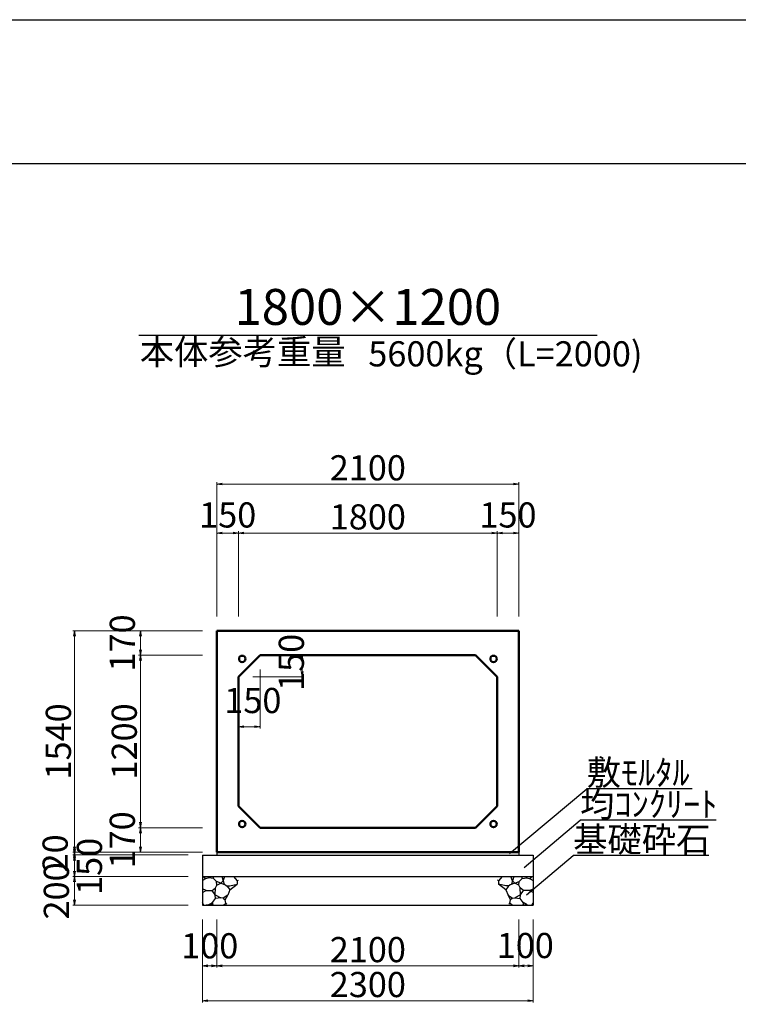
# Model space of a CAD drawing. Extents: x 353950 to 354791, y -45063 to -44469.
# Drawn here: x 354212 to 354312, y -44606 to -44469 of the extents above; entities that cross this region are included whole.
import ezdxf
from ezdxf.enums import TextEntityAlignment as Align

# ---------------------------------------------------------------- set-up
doc = ezdxf.new("R2010")
doc.units = 0
doc.header["$LTSCALE"] = 50
doc.header["$MEASUREMENT"] = 0
doc.header["$PDMODE"] = 34
doc.header["$PDSIZE"] = 250
doc.layers.get('0').update_dxf_attribs({"color": 9, "linetype": 'CONTINUOUS'})
doc.layers.get('DEFPOINTS').update_dxf_attribs({"color": 8, "linetype": 'CONTINUOUS'})
for name, color, linetype, lineweight in [('D-STR-DIM（寸法）', 7, 'CONTINUOUS', 25), ('D-STR-HTXT（旗揚げ）', 7, 'CONTINUOUS', 25), ('D-STR-STRn（構造物）', 7, 'CONTINUOUS', 25), ('D-STR-TXT（文字）', 7, 'CONTINUOUS', 25), ('D-STR（構造物外形線）', 1, 'CONTINUOUS', 50)]:
    doc.layers.add(name, color=color, linetype=linetype, lineweight=lineweight)
doc.layers.add('D-TTL(外枠）', color=2, linetype='CONTINUOUS')
doc.styles.add('ＭＳ ゴシック', font='MS Gothic.ttf')
doc.dimstyles.new('1-50', dxfattribs={"dimtxt": 3.5, "dimasz": 0.1, "dimexe": 0.25, "dimexo": 2, "dimgap": 0.05, "dimtad": 3, "dimdec": 0, "dimlfac": 50, "dimrnd": 0.1, "dimzin": 1, "dimdsep": 46, "dimtxsty": 'ＭＳ ゴシック', "dimblk": 'open_arrow', "dimcen": 0.025, "dimclrd": 7, "dimclre": 7, "dimclrt": 7, "dimadec": 0, "dimazin": 0, "dimtfac": 1, "dimtdec": 0, "dimtmove": 2, "dimatfit": 3, "dimldrblk": 'open_arrow', "dimfxl": 0, "dimlwd": 18, "dimlwe": 18, "dimarcsym": 0})

# ---------------------------------------------------------------- blocks, each defined once
blk = doc.blocks.new('open_arrow')
at = {"color": 0, "linetype": 'Continuous', "lineweight": -2}
blk.add_lwpolyline([(-7.5, 1.25), (0, 0), (-7.5, -1.25)], dxfattribs=at)
blk.add_lwpolyline([(0, 0), (-1, 0)])
blk = doc.blocks.new('*D28')
at = {"layer": 'D-STR-DIM（寸法）', "color": 7, "lineweight": 18, "ltscale": 10}
for p, q in [((354247.78, -44557.28), (354251.89, -44557.28)), ((354251.64, -44560.18), (354251.64, -44557.38)), ((354244.78, -44560.28), (354251.89, -44560.28))]:
    blk.add_line(p, q, dxfattribs=at)
at = {"layer": 'DEFPOINTS', "color": 0, "ltscale": 10}
for p in [(354245.78, -44557.28), (354251.64, -44557.28), (354242.78, -44560.28)]:
    blk.add_point(p, dxfattribs=at)
at = {"layer": 'D-STR-DIM（寸法）', "color": 7, "lineweight": 18, "ltscale": 10, "xscale": 0.1, "yscale": 0.1, "zscale": 0.1}
for p, rotation in [((354251.64, -44557.28), 90), ((354251.64, -44560.28), 270)]:
    blk.add_blockref('open_arrow', p, dxfattribs=dict(at, rotation=rotation))
at = {"layer": 'D-STR-DIM（寸法）', "color": 7, "ltscale": 10, "insert": (354250.59, -44558.28), "char_height": 3.5, "attachment_point": 5, "rotation": 90, "style": 'ＭＳ ゴシック'}
blk.add_mtext('150', dxfattribs=at)
blk = doc.blocks.new('*D29')
at = {"layer": 'D-STR-DIM（寸法）', "color": 7, "lineweight": 18, "ltscale": 10}
for p, q in [((354245.78, -44559.28), (354245.78, -44567.48)), ((354242.78, -44562.28), (354242.78, -44567.48)), ((354245.68, -44567.23), (354242.88, -44567.23))]:
    blk.add_line(p, q, dxfattribs=at)
at = {"layer": 'DEFPOINTS', "color": 0, "ltscale": 10}
for p in [(354245.78, -44557.28), (354242.78, -44560.28), (354242.78, -44567.23)]:
    blk.add_point(p, dxfattribs=at)
at = {"layer": 'D-STR-DIM（寸法）', "color": 7, "lineweight": 18, "ltscale": 10, "xscale": 0.1, "yscale": 0.1, "zscale": 0.1, "rotation": 180}
blk.add_blockref('open_arrow', (354242.78, -44567.23), dxfattribs=at)
at = {"layer": 'D-STR-DIM（寸法）', "color": 7, "lineweight": 18, "ltscale": 10, "xscale": 0.1, "yscale": 0.1, "zscale": 0.1}
blk.add_blockref('open_arrow', (354245.78, -44567.23), dxfattribs=at)
at = {"layer": 'D-STR-DIM（寸法）', "color": 7, "ltscale": 10, "insert": (354244.78, -44564.04), "char_height": 3.5, "attachment_point": 5, "style": 'ＭＳ ゴシック'}
blk.add_mtext('150', dxfattribs=at)
blk = doc.blocks.new('*D30')
at = {"layer": 'D-STR-DIM（寸法）', "color": 7, "lineweight": 18, "ltscale": 10}
for p, q in [((354239.78, -44551.88), (354239.78, -44533.21)), ((354281.78, -44551.88), (354281.78, -44533.21)), ((354281.68, -44533.46), (354239.88, -44533.46))]:
    blk.add_line(p, q, dxfattribs=at)
at = {"layer": 'DEFPOINTS', "color": 0, "ltscale": 10}
for p in [(354239.78, -44533.46), (354239.78, -44553.88), (354281.78, -44553.88)]:
    blk.add_point(p, dxfattribs=at)
at = {"layer": 'D-STR-DIM（寸法）', "color": 7, "lineweight": 18, "ltscale": 10, "xscale": 0.1, "yscale": 0.1, "zscale": 0.1, "rotation": 180}
blk.add_blockref('open_arrow', (354239.78, -44533.46), dxfattribs=at)
at = {"layer": 'D-STR-DIM（寸法）', "color": 7, "lineweight": 18, "ltscale": 10, "xscale": 0.1, "yscale": 0.1, "zscale": 0.1}
blk.add_blockref('open_arrow', (354281.78, -44533.46), dxfattribs=at)
at = {"layer": 'D-STR-DIM（寸法）', "color": 7, "ltscale": 10, "insert": (354260.78, -44531.66), "char_height": 3.5, "attachment_point": 5, "style": 'ＭＳ ゴシック'}
blk.add_mtext('2100', dxfattribs=at)
blk = doc.blocks.new('*D31')
at = {"layer": 'D-STR-DIM（寸法）', "color": 7, "lineweight": 18, "ltscale": 10}
for p, q in [((354242.78, -44551.88), (354242.78, -44540.04)), ((354278.78, -44551.88), (354278.78, -44540.04)), ((354242.88, -44540.29), (354278.68, -44540.29))]:
    blk.add_line(p, q, dxfattribs=at)
at = {"layer": 'DEFPOINTS', "color": 0, "ltscale": 10}
for p in [(354278.78, -44540.29), (354242.78, -44553.88), (354278.78, -44553.88)]:
    blk.add_point(p, dxfattribs=at)
at = {"layer": 'D-STR-DIM（寸法）', "color": 7, "lineweight": 18, "ltscale": 10, "xscale": 0.1, "yscale": 0.1, "zscale": 0.1, "rotation": 180}
blk.add_blockref('open_arrow', (354242.78, -44540.29), dxfattribs=at)
at = {"layer": 'D-STR-DIM（寸法）', "color": 7, "lineweight": 18, "ltscale": 10, "xscale": 0.1, "yscale": 0.1, "zscale": 0.1}
blk.add_blockref('open_arrow', (354278.78, -44540.29), dxfattribs=at)
at = {"layer": 'D-STR-DIM（寸法）', "color": 7, "ltscale": 10, "insert": (354260.78, -44538.49), "char_height": 3.5, "attachment_point": 5, "style": 'ＭＳ ゴシック'}
blk.add_mtext('1800', dxfattribs=at)
blk = doc.blocks.new('*D32')
at = {"layer": 'D-STR-DIM（寸法）', "color": 7, "lineweight": 18, "ltscale": 10}
for p, q in [((354278.78, -44551.88), (354278.78, -44540.04)), ((354281.78, -44551.88), (354281.78, -44540.04)), ((354281.68, -44540.29), (354278.88, -44540.29))]:
    blk.add_line(p, q, dxfattribs=at)
at = {"layer": 'DEFPOINTS', "color": 0, "ltscale": 10}
for p in [(354278.78, -44540.29), (354278.78, -44553.88), (354281.78, -44553.88)]:
    blk.add_point(p, dxfattribs=at)
at = {"layer": 'D-STR-DIM（寸法）', "color": 7, "lineweight": 18, "ltscale": 10, "xscale": 0.1, "yscale": 0.1, "zscale": 0.1, "rotation": 180}
blk.add_blockref('open_arrow', (354278.78, -44540.29), dxfattribs=at)
at = {"layer": 'D-STR-DIM（寸法）', "color": 7, "lineweight": 18, "ltscale": 10, "xscale": 0.1, "yscale": 0.1, "zscale": 0.1}
blk.add_blockref('open_arrow', (354281.78, -44540.29), dxfattribs=at)
at = {"layer": 'D-STR-DIM（寸法）', "color": 7, "ltscale": 10, "insert": (354280.28, -44538.22), "char_height": 3.5, "attachment_point": 5, "style": 'ＭＳ ゴシック'}
blk.add_mtext('150', dxfattribs=at)
blk = doc.blocks.new('*D33')
at = {"layer": 'D-STR-DIM（寸法）', "color": 7, "lineweight": 18, "ltscale": 10}
for p, q in [((354239.78, -44551.88), (354239.78, -44540.04)), ((354242.78, -44551.88), (354242.78, -44540.04)), ((354239.88, -44540.29), (354242.68, -44540.29))]:
    blk.add_line(p, q, dxfattribs=at)
at = {"layer": 'DEFPOINTS', "color": 0, "ltscale": 10}
for p in [(354242.78, -44540.29), (354239.78, -44553.88), (354242.78, -44553.88)]:
    blk.add_point(p, dxfattribs=at)
at = {"layer": 'D-STR-DIM（寸法）', "color": 7, "lineweight": 18, "ltscale": 10, "xscale": 0.1, "yscale": 0.1, "zscale": 0.1, "rotation": 180}
blk.add_blockref('open_arrow', (354239.78, -44540.29), dxfattribs=at)
at = {"layer": 'D-STR-DIM（寸法）', "color": 7, "lineweight": 18, "ltscale": 10, "xscale": 0.1, "yscale": 0.1, "zscale": 0.1}
blk.add_blockref('open_arrow', (354242.78, -44540.29), dxfattribs=at)
at = {"layer": 'D-STR-DIM（寸法）', "color": 7, "ltscale": 10, "insert": (354241.28, -44538.22), "char_height": 3.5, "attachment_point": 5, "style": 'ＭＳ ゴシック'}
blk.add_mtext('150', dxfattribs=at)
blk = doc.blocks.new('*D34')
at = {"layer": 'D-STR-DIM（寸法）', "color": 7, "lineweight": 18, "ltscale": 10}
for p, q in [((354237.78, -44553.88), (354219.72, -44553.88)), ((354219.97, -44553.98), (354219.97, -44584.58)), ((354237.78, -44584.68), (354219.72, -44584.68))]:
    blk.add_line(p, q, dxfattribs=at)
at = {"layer": 'DEFPOINTS', "color": 0, "ltscale": 10}
for p in [(354239.78, -44553.88), (354219.97, -44584.68), (354239.78, -44584.68)]:
    blk.add_point(p, dxfattribs=at)
at = {"layer": 'D-STR-DIM（寸法）', "color": 7, "lineweight": 18, "ltscale": 10, "xscale": 0.1, "yscale": 0.1, "zscale": 0.1}
for p, rotation in [((354219.97, -44553.88), 90), ((354219.97, -44584.68), 270)]:
    blk.add_blockref('open_arrow', p, dxfattribs=dict(at, rotation=rotation))
at = {"layer": 'D-STR-DIM（寸法）', "color": 7, "ltscale": 10, "insert": (354218.17, -44569.28), "char_height": 3.5, "attachment_point": 5, "rotation": 90, "style": 'ＭＳ ゴシック'}
blk.add_mtext('1540', dxfattribs=at)
blk = doc.blocks.new('*D35')
at = {"layer": 'D-STR-DIM（寸法）', "color": 7, "lineweight": 18, "ltscale": 10}
for p, q in [((354237.78, -44557.28), (354228.89, -44557.28)), ((354229.14, -44581.18), (354229.14, -44557.38)), ((354237.78, -44581.28), (354228.89, -44581.28))]:
    blk.add_line(p, q, dxfattribs=at)
at = {"layer": 'DEFPOINTS', "color": 0, "ltscale": 10}
for p in [(354229.14, -44557.28), (354239.78, -44557.28), (354239.78, -44581.28)]:
    blk.add_point(p, dxfattribs=at)
at = {"layer": 'D-STR-DIM（寸法）', "color": 7, "lineweight": 18, "ltscale": 10, "xscale": 0.1, "yscale": 0.1, "zscale": 0.1}
for p, rotation in [((354229.14, -44557.28), 90), ((354229.14, -44581.28), 270)]:
    blk.add_blockref('open_arrow', p, dxfattribs=dict(at, rotation=rotation))
at = {"layer": 'D-STR-DIM（寸法）', "color": 7, "ltscale": 10, "insert": (354227.34, -44569.28), "char_height": 3.5, "attachment_point": 5, "rotation": 90, "style": 'ＭＳ ゴシック'}
blk.add_mtext('1200', dxfattribs=at)
blk = doc.blocks.new('*D36')
at = {"layer": 'D-STR-DIM（寸法）', "color": 7, "lineweight": 18, "ltscale": 10}
for p, q in [((354237.78, -44553.88), (354228.89, -44553.88)), ((354229.14, -44553.98), (354229.14, -44557.18)), ((354237.78, -44557.28), (354228.89, -44557.28))]:
    blk.add_line(p, q, dxfattribs=at)
at = {"layer": 'DEFPOINTS', "color": 0, "ltscale": 10}
for p in [(354239.78, -44553.88), (354229.14, -44557.28), (354239.78, -44557.28)]:
    blk.add_point(p, dxfattribs=at)
at = {"layer": 'D-STR-DIM（寸法）', "color": 7, "lineweight": 18, "ltscale": 10, "xscale": 0.1, "yscale": 0.1, "zscale": 0.1}
for p, rotation in [((354229.14, -44553.88), 90), ((354229.14, -44557.28), 270)]:
    blk.add_blockref('open_arrow', p, dxfattribs=dict(at, rotation=rotation))
at = {"layer": 'D-STR-DIM（寸法）', "color": 7, "ltscale": 10, "insert": (354227.07, -44555.58), "char_height": 3.5, "attachment_point": 5, "rotation": 90, "style": 'ＭＳ ゴシック'}
blk.add_mtext('170', dxfattribs=at)
blk = doc.blocks.new('*D37')
at = {"layer": 'D-STR-DIM（寸法）', "color": 7, "lineweight": 18, "ltscale": 10}
for p, q in [((354237.78, -44581.28), (354228.89, -44581.28)), ((354229.14, -44584.58), (354229.14, -44581.38)), ((354237.78, -44584.68), (354228.89, -44584.68))]:
    blk.add_line(p, q, dxfattribs=at)
at = {"layer": 'DEFPOINTS', "color": 0, "ltscale": 10}
for p in [(354229.14, -44581.28), (354239.78, -44581.28), (354239.78, -44584.68)]:
    blk.add_point(p, dxfattribs=at)
at = {"layer": 'D-STR-DIM（寸法）', "color": 7, "lineweight": 18, "ltscale": 10, "xscale": 0.1, "yscale": 0.1, "zscale": 0.1}
for p, rotation in [((354229.14, -44581.28), 90), ((354229.14, -44584.68), 270)]:
    blk.add_blockref('open_arrow', p, dxfattribs=dict(at, rotation=rotation))
at = {"layer": 'D-STR-DIM（寸法）', "color": 7, "ltscale": 10, "insert": (354227.07, -44582.98), "char_height": 3.5, "attachment_point": 5, "rotation": 90, "style": 'ＭＳ ゴシック'}
blk.add_mtext('170', dxfattribs=at)
blk = doc.blocks.new('*D122')
at = {"layer": 'D-STR-DIM（寸法）', "color": 7, "lineweight": 18, "ltscale": 10}
for p, q in [((354239.78, -44594.48), (354239.78, -44600.75)), ((354281.78, -44594.08), (354281.78, -44600.75)), ((354239.88, -44600.5), (354281.68, -44600.5))]:
    blk.add_line(p, q, dxfattribs=at)
at = {"layer": 'DEFPOINTS', "color": 0, "ltscale": 10}
for p in [(354281.78, -44592.08), (354239.78, -44592.48), (354281.78, -44600.5)]:
    blk.add_point(p, dxfattribs=at)
at = {"layer": 'D-STR-DIM（寸法）', "color": 7, "lineweight": 18, "ltscale": 10, "xscale": 0.1, "yscale": 0.1, "zscale": 0.1, "rotation": 180}
blk.add_blockref('open_arrow', (354239.78, -44600.5), dxfattribs=at)
at = {"layer": 'D-STR-DIM（寸法）', "color": 7, "lineweight": 18, "ltscale": 10, "xscale": 0.1, "yscale": 0.1, "zscale": 0.1}
blk.add_blockref('open_arrow', (354281.78, -44600.5), dxfattribs=at)
at = {"layer": 'D-STR-DIM（寸法）', "color": 7, "ltscale": 10, "insert": (354260.78, -44598.7), "char_height": 3.5, "attachment_point": 5, "style": 'ＭＳ ゴシック'}
blk.add_mtext('2100', dxfattribs=at)
blk = doc.blocks.new('*D123')
at = {"layer": 'D-STR-DIM（寸法）', "color": 7, "lineweight": 18, "ltscale": 10}
for p, q in [((354237.78, -44594.08), (354237.78, -44600.75)), ((354239.78, -44594.08), (354239.78, -44600.75)), ((354237.88, -44600.5), (354239.68, -44600.5))]:
    blk.add_line(p, q, dxfattribs=at)
at = {"layer": 'DEFPOINTS', "color": 0, "ltscale": 10}
for p in [(354237.78, -44592.08), (354239.78, -44592.08), (354239.78, -44600.5)]:
    blk.add_point(p, dxfattribs=at)
at = {"layer": 'D-STR-DIM（寸法）', "color": 7, "lineweight": 18, "ltscale": 10, "xscale": 0.1, "yscale": 0.1, "zscale": 0.1, "rotation": 180}
blk.add_blockref('open_arrow', (354237.78, -44600.5), dxfattribs=at)
at = {"layer": 'D-STR-DIM（寸法）', "color": 7, "lineweight": 18, "ltscale": 10, "xscale": 0.1, "yscale": 0.1, "zscale": 0.1}
blk.add_blockref('open_arrow', (354239.78, -44600.5), dxfattribs=at)
at = {"layer": 'D-STR-DIM（寸法）', "color": 7, "ltscale": 10, "insert": (354238.78, -44598.17), "char_height": 3.5, "attachment_point": 5, "style": 'ＭＳ ゴシック'}
blk.add_mtext('100', dxfattribs=at)
blk = doc.blocks.new('*D124')
at = {"layer": 'D-STR-DIM（寸法）', "color": 7, "lineweight": 18, "ltscale": 10}
for p, q in [((354237.78, -44594.08), (354237.78, -44605.61)), ((354283.78, -44594.08), (354283.78, -44605.61)), ((354237.88, -44605.36), (354283.68, -44605.36))]:
    blk.add_line(p, q, dxfattribs=at)
at = {"layer": 'DEFPOINTS', "color": 0, "ltscale": 10}
for p in [(354237.78, -44592.08), (354283.78, -44592.08), (354283.78, -44605.36)]:
    blk.add_point(p, dxfattribs=at)
at = {"layer": 'D-STR-DIM（寸法）', "color": 7, "lineweight": 18, "ltscale": 10, "xscale": 0.1, "yscale": 0.1, "zscale": 0.1, "rotation": 180}
blk.add_blockref('open_arrow', (354237.78, -44605.36), dxfattribs=at)
at = {"layer": 'D-STR-DIM（寸法）', "color": 7, "lineweight": 18, "ltscale": 10, "xscale": 0.1, "yscale": 0.1, "zscale": 0.1}
blk.add_blockref('open_arrow', (354283.78, -44605.36), dxfattribs=at)
at = {"layer": 'D-STR-DIM（寸法）', "color": 7, "ltscale": 10, "insert": (354260.78, -44603.56), "char_height": 3.5, "attachment_point": 5, "style": 'ＭＳ ゴシック'}
blk.add_mtext('2300', dxfattribs=at)
blk = doc.blocks.new('*D125')
at = {"layer": 'D-STR-DIM（寸法）', "color": 7, "lineweight": 18, "ltscale": 10}
for p, q in [((354281.78, -44594.08), (354281.78, -44600.75)), ((354283.78, -44594.08), (354283.78, -44600.75)), ((354281.88, -44600.5), (354283.68, -44600.5))]:
    blk.add_line(p, q, dxfattribs=at)
at = {"layer": 'DEFPOINTS', "color": 0, "ltscale": 10}
for p in [(354281.78, -44592.08), (354283.78, -44592.08), (354283.78, -44600.5)]:
    blk.add_point(p, dxfattribs=at)
at = {"layer": 'D-STR-DIM（寸法）', "color": 7, "lineweight": 18, "ltscale": 10, "xscale": 0.1, "yscale": 0.1, "zscale": 0.1, "rotation": 180}
blk.add_blockref('open_arrow', (354281.78, -44600.5), dxfattribs=at)
at = {"layer": 'D-STR-DIM（寸法）', "color": 7, "lineweight": 18, "ltscale": 10, "xscale": 0.1, "yscale": 0.1, "zscale": 0.1}
blk.add_blockref('open_arrow', (354283.78, -44600.5), dxfattribs=at)
at = {"layer": 'D-STR-DIM（寸法）', "color": 7, "ltscale": 10, "insert": (354282.69, -44598.13), "char_height": 3.5, "attachment_point": 5, "style": 'ＭＳ ゴシック'}
blk.add_mtext('100', dxfattribs=at)
blk = doc.blocks.new('*D161')
at = {"layer": 'D-STR-DIM（寸法）', "color": 7, "lineweight": 18, "ltscale": 10}
for p, q in [((354237.78, -44584.68), (354219.72, -44584.68)), ((354235.78, -44585.08), (354219.72, -44585.08)), ((354219.97, -44584.78), (354219.97, -44584.98))]:
    blk.add_line(p, q, dxfattribs=at)
at = {"layer": 'DEFPOINTS', "color": 0, "ltscale": 10}
for p in [(354219.97, -44585.08), (354237.78, -44585.08), (354239.78, -44584.68)]:
    blk.add_point(p, dxfattribs=at)
at = {"layer": 'D-STR-DIM（寸法）', "color": 7, "lineweight": 18, "ltscale": 10, "xscale": 0.1, "yscale": 0.1, "zscale": 0.1}
for p, rotation in [((354219.97, -44585.08), 270), ((354219.97, -44584.68), 90)]:
    blk.add_blockref('open_arrow', p, dxfattribs=dict(at, rotation=rotation))
at = {"layer": 'D-STR-DIM（寸法）', "color": 7, "ltscale": 10, "insert": (354217.72, -44584.86), "char_height": 3.5, "attachment_point": 5, "rotation": 90, "style": 'ＭＳ ゴシック'}
blk.add_mtext('20', dxfattribs=at)
blk = doc.blocks.new('*D162')
at = {"layer": 'D-STR-DIM（寸法）', "color": 7, "lineweight": 18, "ltscale": 10}
for p, q in [((354235.78, -44585.08), (354219.72, -44585.08)), ((354219.97, -44585.18), (354219.97, -44587.98)), ((354235.78, -44588.08), (354219.72, -44588.08))]:
    blk.add_line(p, q, dxfattribs=at)
at = {"layer": 'DEFPOINTS', "color": 0, "ltscale": 10}
for p in [(354237.78, -44585.08), (354219.97, -44588.08), (354237.78, -44588.08)]:
    blk.add_point(p, dxfattribs=at)
at = {"layer": 'D-STR-DIM（寸法）', "color": 7, "lineweight": 18, "ltscale": 10, "xscale": 0.1, "yscale": 0.1, "zscale": 0.1}
for p, rotation in [((354219.97, -44585.08), 90), ((354219.97, -44588.08), 270)]:
    blk.add_blockref('open_arrow', p, dxfattribs=dict(at, rotation=rotation))
at = {"layer": 'D-STR-DIM（寸法）', "color": 7, "ltscale": 10, "insert": (354222.49, -44586.67), "char_height": 3.5, "attachment_point": 5, "rotation": 90, "style": 'ＭＳ ゴシック'}
blk.add_mtext('150', dxfattribs=at)
blk = doc.blocks.new('*D163')
at = {"layer": 'D-STR-DIM（寸法）', "color": 7, "lineweight": 18, "ltscale": 10}
for p, q in [((354235.78, -44588.08), (354219.72, -44588.08)), ((354219.97, -44588.18), (354219.97, -44591.98)), ((354235.78, -44592.08), (354219.72, -44592.08))]:
    blk.add_line(p, q, dxfattribs=at)
at = {"layer": 'DEFPOINTS', "color": 0, "ltscale": 10}
for p in [(354237.78, -44588.08), (354219.97, -44592.08), (354237.78, -44592.08)]:
    blk.add_point(p, dxfattribs=at)
at = {"layer": 'D-STR-DIM（寸法）', "color": 7, "lineweight": 18, "ltscale": 10, "xscale": 0.1, "yscale": 0.1, "zscale": 0.1}
for p, rotation in [((354219.97, -44588.08), 90), ((354219.97, -44592.08), 270)]:
    blk.add_blockref('open_arrow', p, dxfattribs=dict(at, rotation=rotation))
at = {"layer": 'D-STR-DIM（寸法）', "color": 7, "ltscale": 10, "insert": (354217.89, -44590.08), "char_height": 3.5, "attachment_point": 5, "rotation": 90, "style": 'ＭＳ ゴシック'}
blk.add_mtext('200', dxfattribs=at)

msp = doc.modelspace()

# ---------------------------------------------------------------- linework, layer by layer
at = {"layer": 'D-STR-HTXT（旗揚げ）', "color": 4, "linetype": 'Continuous', "ltscale": 100}
msp.add_line((354228.893, -44512.767), (354292.676, -44512.767), dxfattribs=at)
at = {"layer": 'D-STR-HTXT（旗揚げ）', "color": 4, "linetype": 'Continuous', "ltscale": 10}
for p, q in [((354280.501, -44584.873), (354291.234, -44575.855)), ((354305.896, -44575.855), (354291.234, -44575.855)), ((354282.523, -44586.808), (354290.322, -44580.255)), ((354309.248, -44580.255), (354290.322, -44580.255)), ((354282.873, -44590.603), (354289.347, -44585.164)), ((354308.21, -44585.164), (354289.347, -44585.164))]:
    msp.add_line(p, q, dxfattribs=at)
at = {"layer": 'D-STR-STRn（構造物）', "color": 5, "ltscale": 10}
for p, q in [((354237.784, -44585.084), (354283.784, -44585.084)), ((354239.784, -44584.684), (354239.784, -44585.084)), ((354281.784, -44584.684), (354281.784, -44585.084)), ((354237.784, -44588.084), (354283.784, -44588.084)), ((354237.784, -44592.084), (354283.784, -44592.084))]:
    msp.add_line(p, q, dxfattribs=at)
at = {"layer": 'D-STR-STRn（構造物）', "color": 5, "linetype": 'Continuous'}
for p, q in [((354237.784, -44585.084), (354237.784, -44592.084)), ((354283.784, -44585.084), (354283.784, -44592.084))]:
    msp.add_line(p, q, dxfattribs=at)
at = {"layer": 'D-STR-STRn（構造物）', "color": 5, "ltscale": 1000}
for p, q in [((354238.21, -44588.401), (354237.945, -44588.084)), ((354238.678, -44588.25), (354238.831, -44588.084)), ((354239.325, -44588.354), (354239.31, -44588.084)), ((354240.473, -44588.084), (354240.655, -44588.659)), ((354240.655, -44588.659), (354240.879, -44588.084)), ((354242.074, -44588.084), (354242.591, -44588.661)), ((354279.495, -44588.084), (354278.977, -44588.661)), ((354280.914, -44588.659), (354280.69, -44588.084)), ((354281.096, -44588.084), (354280.914, -44588.659)), ((354282.244, -44588.354), (354282.259, -44588.084)), ((354282.891, -44588.25), (354282.738, -44588.084)), ((354283.359, -44588.401), (354283.624, -44588.084)), ((354238.21, -44588.401), (354237.784, -44588.651)), ((354238.678, -44588.25), (354238.21, -44588.401)), ((354239.325, -44588.354), (354238.678, -44588.25)), ((354239.715, -44588.779), (354239.325, -44588.354)), ((354239.597, -44589.653), (354239.786, -44589.275)), ((354239.786, -44589.275), (354239.715, -44588.779)), ((354240.333, -44588.992), (354239.715, -44588.779)), ((354239.786, -44589.275), (354240.333, -44588.992)), ((354240.655, -44588.659), (354240.333, -44588.992)), ((354240.333, -44588.992), (354240.995, -44589.237)), ((354240.655, -44588.659), (354240.78, -44589.157)), ((354240.995, -44589.237), (354241.24, -44589.469)), ((354241.117, -44589.353), (354241.566, -44589.396)), ((354241.24, -44589.469), (354241.57, -44589.91)), ((354241.566, -44589.396), (354242.591, -44589.134)), ((354241.57, -44589.91), (354242.591, -44589.134)), ((354242.591, -44588.661), (354242.766, -44588.573)), ((354242.591, -44588.661), (354242.591, -44589.134)), ((354242.591, -44589.134), (354242.612, -44589.138)), ((354278.977, -44588.661), (354278.803, -44588.573)), ((354278.977, -44589.134), (354278.957, -44589.138)), ((354278.977, -44588.661), (354278.977, -44589.134)), ((354280.003, -44589.396), (354278.977, -44589.134)), ((354279.998, -44589.91), (354278.977, -44589.134)), ((354280.329, -44589.469), (354279.998, -44589.91)), ((354280.452, -44589.353), (354280.003, -44589.396)), ((354280.574, -44589.237), (354280.329, -44589.469)), ((354281.235, -44588.992), (354280.574, -44589.237)), ((354280.914, -44588.659), (354280.789, -44589.157)), ((354280.914, -44588.659), (354281.235, -44588.992)), ((354281.235, -44588.992), (354281.854, -44588.779)), ((354281.783, -44589.275), (354281.235, -44588.992)), ((354281.783, -44589.275), (354281.854, -44588.779)), ((354281.971, -44589.653), (354281.783, -44589.275)), ((354281.854, -44588.779), (354282.244, -44588.354)), ((354282.244, -44588.354), (354282.891, -44588.25)), ((354282.891, -44588.25), (354283.359, -44588.401)), ((354283.359, -44588.401), (354283.784, -44588.651)), ((354238.303, -44590.012), (354237.784, -44589.794)), ((354237.784, -44590.307), (354238.303, -44590.012)), ((354238.303, -44590.012), (354239.118, -44590.026)), ((354239.118, -44590.026), (354239.597, -44589.653)), ((354239.541, -44590.613), (354239.118, -44590.026)), ((354239.541, -44590.613), (354239.597, -44589.653)), ((354239.591, -44591.154), (354239.541, -44590.613)), ((354239.541, -44590.613), (354240.335, -44591.043)), ((354241.28, -44590.687), (354240.671, -44591.068)), ((354240.924, -44591.328), (354241.28, -44590.687)), ((354241.57, -44589.91), (354241.28, -44590.687)), ((354279.998, -44589.91), (354280.289, -44590.687)), ((354280.645, -44591.328), (354280.289, -44590.687)), ((354280.289, -44590.687), (354280.898, -44591.068)), ((354282.028, -44590.613), (354281.234, -44591.043)), ((354282.028, -44590.613), (354281.971, -44589.653)), ((354282.451, -44590.026), (354281.971, -44589.653)), ((354281.977, -44591.154), (354282.028, -44590.613)), ((354282.028, -44590.613), (354282.451, -44590.026)), ((354283.266, -44590.012), (354282.451, -44590.026)), ((354283.266, -44590.012), (354283.784, -44589.794)), ((354283.784, -44590.307), (354283.266, -44590.012)), ((354237.955, -44592.084), (354237.784, -44591.729)), ((354238.606, -44592.011), (354238.302, -44592.084)), ((354238.606, -44592.011), (354239.152, -44591.712)), ((354239.109, -44591.992), (354238.606, -44592.011)), ((354239.319, -44592.084), (354239.109, -44591.992)), ((354239.152, -44591.712), (354239.591, -44591.154)), ((354239.152, -44591.712), (354239.162, -44591.99)), ((354240.335, -44591.043), (354239.591, -44591.154)), ((354240.671, -44591.068), (354240.335, -44591.043)), ((354240.671, -44591.068), (354240.924, -44591.328)), ((354240.718, -44592.084), (354241.019, -44591.783)), ((354241.019, -44591.783), (354240.924, -44591.328)), ((354241.019, -44591.783), (354241.175, -44591.928)), ((354280.55, -44591.783), (354280.394, -44591.928)), ((354280.55, -44591.783), (354280.645, -44591.328)), ((354280.851, -44592.084), (354280.55, -44591.783)), ((354280.898, -44591.068), (354280.645, -44591.328)), ((354280.898, -44591.068), (354281.234, -44591.043)), ((354281.234, -44591.043), (354281.977, -44591.154)), ((354282.417, -44591.712), (354281.977, -44591.154)), ((354282.25, -44592.084), (354282.46, -44591.992)), ((354282.417, -44591.712), (354282.407, -44591.99)), ((354282.963, -44592.011), (354282.417, -44591.712)), ((354282.46, -44591.992), (354282.963, -44592.011)), ((354282.963, -44592.011), (354283.267, -44592.084)), ((354283.614, -44592.084), (354283.784, -44591.729))]:
    msp.add_line(p, q, dxfattribs=at)
at = {"layer": 'D-STR（構造物外形線）', "color": 1}
for p, q in [((354239.784, -44584.684), (354239.784, -44553.884)), ((354239.784, -44553.884), (354281.784, -44553.884)), ((354281.784, -44553.884), (354281.784, -44584.684)), ((354242.784, -44560.284), (354245.784, -44557.284)), ((354245.784, -44557.284), (354275.784, -44557.284)), ((354275.784, -44557.284), (354278.784, -44560.284)), ((354242.784, -44578.284), (354242.784, -44560.284)), ((354278.784, -44560.284), (354278.784, -44578.284)), ((354245.784, -44581.284), (354242.784, -44578.284)), ((354278.784, -44578.284), (354275.784, -44581.284)), ((354275.784, -44581.284), (354245.784, -44581.284)), ((354281.784, -44584.684), (354239.784, -44584.684))]:
    msp.add_line(p, q, dxfattribs=at)
at = {"layer": 'D-STR（構造物外形線）', "color": 1, "ltscale": 10}
for centre in [(354243.295, -44557.794), (354278.274, -44557.794), (354243.295, -44580.774), (354278.274, -44580.774)]:
    msp.add_circle(centre, 0.44, dxfattribs=at)
at = {"layer": 'D-TTL(外枠）', "linetype": 'Continuous'}
msp.add_line((353975.111, -44488.854), (354770.111, -44488.854), dxfattribs=at)
at = {"layer": 'DEFPOINTS', "ltscale": 10}
msp.add_line((353950.111, -44468.854), (354791.111, -44468.854), dxfattribs=at)

# ---------------------------------------------------------------- texts
at = {"layer": 'D-STR-TXT（文字）', "color": 2, "linetype": 'Continuous', "lineweight": 18, "style": 'ＭＳ ゴシック'}
for s, height, p in [('1800×1200', 5, (354260.784, -44511.318)), ('本体参考重量', 3.5, (354243.368, -44516.834))]:
    msp.add_text(s, height=height, dxfattribs=at).set_placement(p, align=Align.CENTER)
msp.add_text('5600kg（L=2000)', height=3.5, dxfattribs=at).set_placement((354260.843, -44517.097))
at = {"layer": 'D-STR-TXT（文字）', "color": 2, "linetype": 'Continuous', "style": 'ＭＳ ゴシック'}
for s, p in [('敷ﾓﾙﾀﾙ', (354291.234, -44575.355)), ('均ｺﾝｸﾘｰﾄ', (354290.322, -44579.755)), ('基礎砕石', (354289.347, -44584.664))]:
    msp.add_text(s, height=3.5, dxfattribs=at).set_placement(p)

# ---------------------------------------------------------------- dimensions: what is measured, and where the dimension line sits
at = {"layer": 'D-STR-DIM（寸法）', "ltscale": 10}
for base, p1, p2, picture, middle in [((354239.784, -44533.46), (354281.784, -44553.884), (354239.784, -44553.884), '*D30', (354260.784, -44531.66)), ((354278.784, -44540.293), (354281.784, -44553.884), (354278.784, -44553.884), '*D32', (354280.284, -44538.218)), ((354278.784, -44540.293), (354242.784, -44553.884), (354278.784, -44553.884), '*D31', (354260.784, -44538.493)), ((354283.784, -44605.361), (354237.784, -44592.084), (354283.784, -44592.084), '*D124', (354260.784, -44603.561)), ((354281.784, -44600.498), (354239.784, -44592.484), (354281.784, -44592.084), '*D122', (354260.784, -44598.698))]:
    dim = msp.add_linear_dim(base=base, p1=p1, p2=p2, dimstyle='1-50', dxfattribs=at)
    dim.commit()
    dim.dimension.update_dxf_attribs({"geometry": picture, "text_midpoint": middle})
for base, p1, p2, angle, picture, middle in [((354242.784, -44540.293), (354239.784, -44553.884), (354242.784, -44553.884), 180, '*D33', (354241.284, -44538.218)), ((354229.14, -44557.284), (354239.784, -44553.884), (354239.784, -44557.284), 90, '*D36', (354227.065, -44555.584)), ((354219.968, -44584.684), (354239.784, -44553.884), (354239.784, -44584.684), 90, '*D34', (354218.168, -44569.284)), ((354229.14, -44557.284), (354239.784, -44581.284), (354239.784, -44557.284), 90, '*D35', (354227.34, -44569.284)), ((354229.14, -44581.284), (354239.784, -44584.684), (354239.784, -44581.284), 270, '*D37', (354227.065, -44582.984)), ((354219.968, -44592.084), (354237.784, -44588.084), (354237.784, -44592.084), 90, '*D163', (354217.893, -44590.084))]:
    dim = msp.add_linear_dim(base=base, p1=p1, p2=p2, angle=angle, dimstyle='1-50', dxfattribs=at)
    dim.commit()
    dim.dimension.update_dxf_attribs({"geometry": picture, "text_midpoint": middle})
for base, p1, p2, picture, middle in [((354251.639, -44557.284), (354242.784, -44560.284), (354245.784, -44557.284), '*D28', (354250.594, -44558.284)), ((354219.968, -44585.084), (354239.784, -44584.684), (354237.784, -44585.084), '*D161', (354217.719, -44584.859)), ((354219.968, -44588.084), (354237.784, -44585.084), (354237.784, -44588.084), '*D162', (354222.486, -44586.673))]:
    dim = msp.add_linear_dim(base=base, p1=p1, p2=p2, angle=90, dimstyle='1-50', dxfattribs=at)
    dim.commit()
    dim.dimension.update_dxf_attribs({"geometry": picture, "text_midpoint": middle, "dimtype": 160})
for base, p1, p2, picture, middle in [((354242.784, -44567.233), (354245.784, -44557.284), (354242.784, -44560.284), '*D29', (354244.784, -44564.043)), ((354239.784, -44600.498), (354237.784, -44592.084), (354239.784, -44592.084), '*D123', (354238.784, -44598.172)), ((354283.784, -44600.498), (354281.784, -44592.084), (354283.784, -44592.084), '*D125', (354282.695, -44598.131))]:
    dim = msp.add_linear_dim(base=base, p1=p1, p2=p2, dimstyle='1-50', dxfattribs=at)
    dim.commit()
    dim.dimension.update_dxf_attribs({"geometry": picture, "text_midpoint": middle, "dimtype": 160})

doc.saveas('drawing.dxf')
